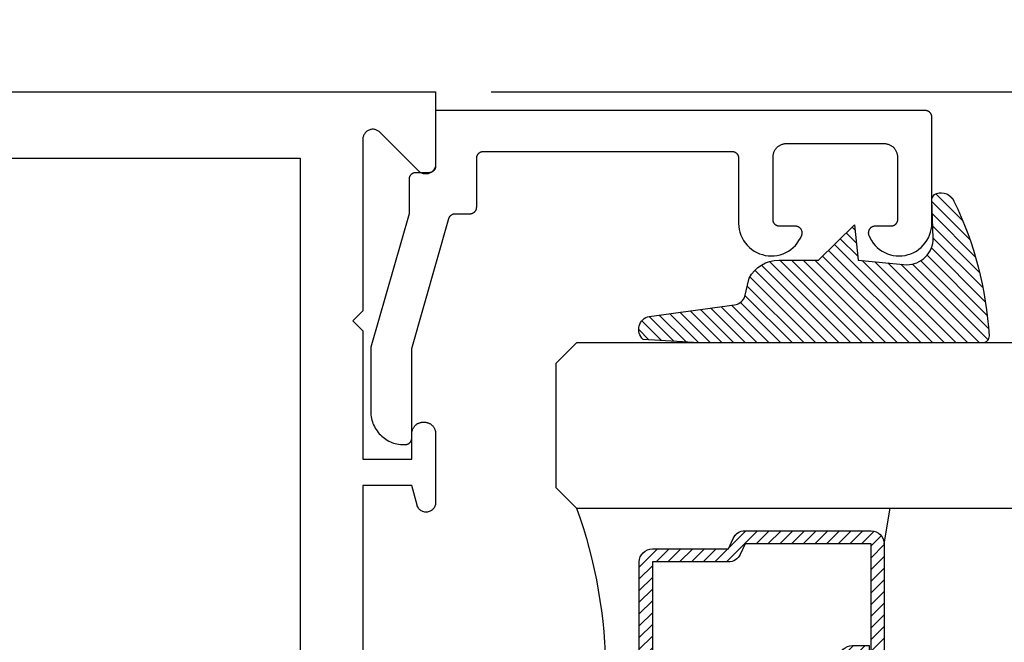
# Model space of a CAD drawing. Units: inches. Extents: x 0 to 70, y -0.1 to 43.6.
# Drawn here: x 58.2 to 59.6, y 6.4 to 7.4 of the extents above; entities that cross this region are included whole.
import ezdxf

# ---------------------------------------------------------------- set-up
doc = ezdxf.new("R2010")
doc.units = ezdxf.units.IN
doc.header["$LTSCALE"] = 0.5
doc.header["$MEASUREMENT"] = 0
for name, color, linetype in [('Arcadia-Dim', 4, 'Continuous'), ('Arcadia-Profile', 5, 'Continuous'), ('Arcadia-Shade', 8, 'Continuous')]:
    doc.layers.add(name, color=color, linetype=linetype)
doc.styles.get("Standard").update_dxf_attribs({"font": 'ARIALN.TTF'})
doc.dimstyles.new('Arcadia-2', dxfattribs={"dimscale": 2, "dimtxt": 0.0938, "dimasz": 0.0938, "dimexe": 0.0546, "dimexo": 0.0469, "dimgap": 0.0469, "dimtad": 0, "dimtih": 1, "dimdec": 4, "dimrnd": 0.0625, "dimzin": 3, "dimdsep": 46, "dimlunit": 4, "dimtxsty": 'Standard', "dimblk": 'ARCHTICK', "dimcen": 0.0469, "dimdle": 0.0546, "dimclrd": 256, "dimclre": 256, "dimclrt": 256, "dimadec": 0, "dimazin": 0, "dimtfac": 0.75, "dimtix": 1, "dimtmove": 2, "dimatfit": 3, "dimfxl": 1, "dimtolj": 1, "dimtzin": 3, "dimlwd": -3, "dimlwe": -3, "dimarcsym": 0})

# ---------------------------------------------------------------- blocks, each defined once
blk = doc.blocks.new('_ArchTick')
at = {"color": 0, "linetype": 'ByBlock', "lineweight": -3, "const_width": 0.15}
blk.add_lwpolyline([(-0.5, -0.5), (0.5, 0.5)], dxfattribs=at)
blk = doc.blocks.new('*D124')
at = {"layer": 'Arcadia-Dim', "lineweight": -3}
for p, q in [((60.5395374345767, 7.365155681914884), (60.5395374345767, 6.640393301287316)), ((58.86879771830272, 7.255955681914883), (60.6487374345767, 7.255955681914883)), ((60.5395374345767, 5.396755681914883), (60.5395374345767, 6.121518062542431)), ((58.86879771830272, 5.505955681914883), (60.6487374345767, 5.505955681914883))]:
    blk.add_line(p, q, dxfattribs=at)
at = {"layer": 'Defpoints', "color": 0, "lineweight": -3}
for p in [(58.77499771830271, 7.255955681914883), (58.77499771830271, 5.505955681914883), (60.5395374345767, 5.505955681914883)]:
    blk.add_point(p, dxfattribs=at)
at = {"layer": 'Arcadia-Dim', "lineweight": -3, "xscale": 0.1876, "yscale": 0.1876, "zscale": 0.1876}
for p, rotation in [((60.5395374345767, 7.255955681914883), 90), ((60.5395374345767, 5.505955681914883), 270)]:
    blk.add_blockref('_ArchTick', p, dxfattribs=dict(at, rotation=rotation))
at = {"layer": 'Arcadia-Dim', "insert": (60.5395374345767, 6.380955681914883), "char_height": 0.1876, "attachment_point": 5}
blk.add_mtext('\\A1;1{\\H0.750000x;\\S3/4;}"', dxfattribs=at)
blk = doc.blocks.new('E-260MOD')
at = {"layer": 'Arcadia-Shade', "lineweight": -3}
h = blk.add_hatch(dxfattribs=at)
h.set_pattern_fill('ANSI31', color=256, scale=0.1, style=0)
h.set_pattern_definition([(45, (0.111432735196054, 0.0210802744449259), (-0.0088388347648318, 0.0088388347648318), [])])
edge = h.paths.add_edge_path()
edge.add_line((-0.1786578097246902, 0.2350642497696223), (-0.125, 0.2404197422160825))
edge.add_line((-0.125, 0.2404197422160825), (-0.1181936880113304, 0.3139171335331267))
edge.add_arc((-0.1581936880113304, 0.3139171335331286), 0.04, 359.9999999999973, 449.9999999999999)
edge.add_line((-0.1581936880113304, 0.3539171335331286), (-0.2162454687676565, 0.3519725935885994))
edge.add_arc((-0.2162454687677204, 0.3619725935886442), 0.0100000000000448, 199.8505422421205, 270.0000000003661, ccw=False)
edge.add_arc((-0.2057289674488805, 0.3657692497091054), 0.0211808495959475, 113.38550761416829, 199.8505422417517, ccw=False)
edge.add_arc((0.0188137903408532, -0.0927442170155847), 0.5317010624323791, 93.16608336545528, 115.98409913818631, ccw=False)
edge.add_arc((-0.009999999999999, 0.4281605382221339), 0.009999999999999, -5.4001247917767614e-12, 93.166083365465, ccw=False)
edge.add_line((0, 0.428160538222133), (0, 0))
edge.add_line((0, 0), (-0.0053552835515234, -0.0845275820354292))
edge.add_arc((-0.0204262058438835, -0.0713796810144441), 0.0199999999999994, 191.4084515945802, 318.8984941272966, ccw=False)
edge.add_line((-0.0400310460016437, -0.0753357197388062), (-0.0574464047220715, 0.0534071486590815))
edge.add_arc((-0.0772453629954753, 0.0505785003444151), 0.0200000000000013, 8.130742450397316, 62.82068149597911)
edge.add_line((-0.0681098259279479, 0.0683701265345048), (-0.0978388426688213, 0.0757519387839843))
edge.add_arc((-0.0749999999999996, 0.1202310042592028), 0.0499999999999997, 180.0000000000006, 242.82068149597302, ccw=False)
edge.add_line((-0.1249999999999993, 0.1202310042592023), (-0.125, 0.180419742216082))
edge.add_line((-0.125, 0.180419742216082), (-0.1786578097246902, 0.2350642497696223))
at = {"layer": 'Arcadia-Profile'}
blk.add_lwpolyline([(-0.1786578097246902, 0.2350642497696223), (-0.125, 0.2404197422160825), (-0.1181936880113304, 0.3139171335331267, 0.4142135623731084), (-0.1581936880113304, 0.3539171335331286), (-0.2162454687676565, 0.3519725935885994, -0.3160158995843511), (-0.2256512846930993, 0.3585769159274423, -0.3962562958274539), (-0.2141359800658433, 0.3852101994920861, -0.0998926618858281), (-0.0105523046130392, 0.4381452745538752, -0.4304926132808653), (0, 0.428160538222133), (0, 0), (-0.0053552835515234, -0.0845275820354292, -0.6217797134979012), (-0.0400310460016437, -0.0753357197388062), (-0.0574464047220715, 0.0534071486590815, 0.2432650129539878), (-0.0681098259279479, 0.0683701265345048), (-0.0978388426688213, 0.0757519387839843, -0.2811846954961982), (-0.1249999999999993, 0.1202310042592023), (-0.125, 0.180419742216082)], format="xyb", close=True, dxfattribs=at)
blk.add_lwpolyline([(-0.1786578097246902, 0.2350642497696223), (-0.125, 0.2404197422160825), (-0.1181936880113304, 0.3139171335331267, 0.4142135623731084), (-0.1581936880113304, 0.3539171335331286), (-0.2162454687676565, 0.3519725935885994, -0.3160158995843511), (-0.2256512846930993, 0.3585769159274423, -0.3962562958274539), (-0.2141359800658433, 0.3852101994920861, -0.0998926618858281), (-0.0105523046130392, 0.4381452745538752, -0.4304926132808653), (0, 0.428160538222133), (0, 0), (-0.0053552835515234, -0.0845275820354292, -0.6217797134979012), (-0.0400310460016437, -0.0753357197388062), (-0.0574464047220715, 0.0534071486590815, 0.2432650129539878), (-0.0681098259279479, 0.0683701265345048), (-0.0978388426688213, 0.0757519387839843, -0.2811846954961982), (-0.1249999999999993, 0.1202310042592023), (-0.125, 0.180419742216082)], format="xyb", close=True, dxfattribs=at)
blk = doc.blocks.new('*U132')
at = {"layer": 'Arcadia-Shade', "lineweight": -3}
h = blk.add_hatch(dxfattribs=at)
h.set_pattern_fill('ANSI31', color=256, scale=0.1, style=0)
h.set_pattern_definition([(45, (-12.49009116438055, -10.79353366436353), (-0.0088388347648318, 0.0088388347648318), [])])
edge = h.paths.add_edge_path()
edge.add_line((0.4990116755820751, 0.4285564927512802), (0.5229934129158452, 0.4285564927512838))
edge.add_arc((0.5229934129158464, 0.4482414927513224), 0.0196850000000387, 269.9999999999964, 359.9999999999984)
edge.add_line((0.5426784129158851, 0.4482414927513219), (0.5426784129158851, 0.4732180318310384))
edge.add_line((0.5426784129158851, 0.4732180318310384), (0.5229934129158452, 0.4732180318310384))
edge.add_line((0.5229934129158452, 0.4732180318310384), (0.5229934129158452, 0.4482414927513219))
edge.add_line((0.5229934129158452, 0.4482414927513219), (0.4990116755820751, 0.4482414927513219))
edge.add_line((0.4990116755820751, 0.4482414927513219), (0.4990116755820751, 0.4763228331426533))
edge.add_arc((0.47932667558206, 0.476322833142687), 0.0196850000000151, 359.9999999999018, 449.9999999999017)
edge.add_line((0.4793266755820938, 0.4960078331427021), (0.3036411249999347, 0.4960078331426985))
edge.add_arc((0.3036411249999347, 0.4763228331426604), 0.0196850000000382, 90, 180)
edge.add_line((0.2839561249998965, 0.4763228331426604), (0.2839561249998965, 0.2858323436881278))
edge.add_arc((0.3036411249999145, 0.2858323436881261), 0.019685000000018, 179.999999999995, 245.4529343159603)
edge.add_line((0.2954631769583571, 0.2679264678137017), (0.3114070047096007, 0.2606446238063391))
edge.add_line((0.3114070047096007, 0.2606446238063391), (0.3114070047096007, 0.1457257251104203))
edge.add_arc((0.3310920047095802, 0.145725725110422), 0.0196849999999795, 180.0000000000052, 270.0000000000052)
edge.add_line((0.331092004709582, 0.1260407251104425), (0.668905995290265, 0.126040725110439))
edge.add_arc((0.668905995290266, 0.1457257251104211), 0.0196849999999822, 269.9999999999974, 359.9999999999974)
edge.add_line((0.6885909952902481, 0.1457257251104203), (0.6885909952902481, 0.2606446238063391))
edge.add_line((0.6885909952902481, 0.2606446238063391), (0.7045348230414366, 0.2679264678137088))
edge.add_arc((0.6963568749998893, 0.2858323436881248), 0.0196850000000061, 294.547065684023, 359.9999999999882)
edge.add_line((0.7160418749998954, 0.2858323436881207), (0.7160418749998936, 0.4763228331426604))
edge.add_arc((0.696356874999912, 0.47632283314266), 0.0196849999999816, 9.694e-13, 89.99999999999903)
edge.add_line((0.6963568749999123, 0.4960078331426417), (0.5206721869999261, 0.4960078331426985))
edge.add_arc((0.5206721869999243, 0.4763228331426586), 0.0196850000000399, 89.99999999999484, 179.9999999999948)
edge.add_line((0.5009871869998844, 0.4763228331426604), (0.5009871869998844, 0.4521573060815705))
edge.add_line((0.5009871869998844, 0.4521573060815705), (0.5206721869999261, 0.4521573060815705))
edge.add_line((0.5206721869999261, 0.4521573060815705), (0.5206721869999261, 0.4763228331426604))
edge.add_line((0.5206721869999261, 0.4763228331426604), (0.6963568749999123, 0.4763228331426604))
edge.add_line((0.6963568749999123, 0.4763228331426604), (0.6963568749999123, 0.2858323436881207))
edge.add_line((0.6963568749999123, 0.2858323436881207), (0.6804130472487256, 0.2785504996807049))
edge.add_arc((0.6885909952902385, 0.260644623806309), 0.0196849999999735, 114.5470656839565, 179.9999999999124)
edge.add_line((0.668905995290265, 0.2606446238063391), (0.668905995290265, 0.1457257251104203))
edge.add_line((0.668905995290265, 0.1457257251104203), (0.331092004709582, 0.1457257251104203))
edge.add_line((0.331092004709582, 0.1457257251104203), (0.331092004709582, 0.2606446238063391))
edge.add_arc((0.311407004709616, 0.2606446238063067), 0.019684999999966, 9.43583e-11, 65.45293431605755)
edge.add_line((0.3195849527511214, 0.2785504996806978), (0.3036411249999347, 0.2858323436881207))
edge.add_line((0.3036411249999347, 0.2858323436881207), (0.3036411249999347, 0.4763228331426604))
edge.add_line((0.3036411249999347, 0.4763228331426604), (0.4793266755820938, 0.4763228331426604))
edge.add_line((0.4793266755820938, 0.4763228331426604), (0.4793266755820938, 0.4482414927513219))
edge.add_arc((0.4990116755821053, 0.4482414927512917), 0.0196850000000115, 179.9999999999121, 269.9999999999121)
at = {"layer": 'Arcadia-Profile'}
for p, q in [((0.3036416249999334, 0.4960078331427021), (0.2499999999999218, 0.5053829846366896)), ((0.6963568749999123, 0.4960078331427021), (0.7499984999999257, 0.5053829846366896)), ((0.7080088700575029, 0.2699663348586228), (0.7122228838293801, 0.2741803486304981))]:
    blk.add_line(p, q, dxfattribs=at)
for points in [[(0.2499999999999996, 1.396756349620894), (0.25, 0.03125), (0.21875, 0), (0.03125, 0), (0, 0.03125), (1.4e-15, 1.396756349620894)], [(1, 1.396756349620894), (1, 0.03125), (0.96875, 0), (0.78125, 0), (0.75, 0.03125), (0.7499999999999996, 1.396756349620894)]]:
    blk.add_lwpolyline(points, dxfattribs=at)
blk.add_lwpolyline([(0.4990116755820751, 0.4285564927512802), (0.5229934129158452, 0.4285564927512838, 0.4142135623731049), (0.5426784129158851, 0.4482414927513219), (0.5426784129158851, 0.4732180318310384), (0.5229934129158452, 0.4732180318310384), (0.5229934129158452, 0.4482414927513219), (0.4990116755820751, 0.4482414927513219), (0.4990116755820751, 0.4763228331426533, 0.4142135623730951), (0.4793266755820938, 0.4960078331427021), (0.3036411249999347, 0.4960078331426985, 0.4142135623730951), (0.2839561249998965, 0.4763228331426604), (0.2839561249998965, 0.2858323436881278, 0.2936188569408289), (0.2954631769583571, 0.2679264678137017), (0.3114070047096007, 0.2606446238063391), (0.3114070047096007, 0.1457257251104203, 0.4142135623730951), (0.331092004709582, 0.1260407251104425), (0.668905995290265, 0.126040725110439, 0.4142135623730951), (0.6885909952902481, 0.1457257251104203), (0.6885909952902481, 0.2606446238063391), (0.7045348230414366, 0.2679264678137088, 0.2936188569408282), (0.7160418749998954, 0.2858323436881207), (0.7160418749998936, 0.4763228331426604, 0.4142135623730852), (0.6963568749999123, 0.4960078331426417), (0.5206721869999261, 0.4960078331426985, 0.4142135623730951), (0.5009871869998844, 0.4763228331426604), (0.5009871869998844, 0.4521573060815705), (0.5206721869999261, 0.4521573060815705), (0.5206721869999261, 0.4763228331426604), (0.6963568749999123, 0.4763228331426604), (0.6963568749999123, 0.2858323436881207), (0.6804130472487256, 0.2785504996807049, 0.2936188569407848), (0.668905995290265, 0.2606446238063391), (0.668905995290265, 0.1457257251104203), (0.331092004709582, 0.1457257251104203), (0.331092004709582, 0.2606446238063391, 0.2936188569408189), (0.3195849527511214, 0.2785504996806978), (0.3036411249999347, 0.2858323436881207), (0.3036411249999347, 0.4763228331426604), (0.4793266755820938, 0.4763228331426604), (0.4793266755820938, 0.4482414927513219, 0.4142135623730946)], format="xyb", close=True, dxfattribs=at)
blk.add_arc((0.4999992499998971, -0.6625220109668888), 0.7374409998105559, 70.18348207574029, 109.8165179242613, dxfattribs=at)

msp = doc.modelspace()

# ---------------------------------------------------------------- linework, layer by layer
at = {"layer": 'Arcadia-Profile', "lineweight": -3, "elevation": -19.12611812129098}
msp.add_lwpolyline([(56.83306670789939, 7.255955681914883), (58.7849977183027, 7.255955681914883), (58.7849977183027, 7.146955681914846), (58.78495147830872, 7.145778795478918), (58.78481304341166, 7.144609164939311), (58.78458326710866, 7.14345400145703), (58.78426356604713, 7.142320426999276), (58.78385591129042, 7.141215430429383), (58.78336281616556, 7.140145824418823), (58.78278732076804, 7.139118203444127), (58.78213297321834, 7.138138903130538), (58.78140380778673, 7.1372139611899), (58.78060432002055, 7.136349080197078), (58.77973943902766, 7.135549592430834), (58.77881449708708, 7.134820426999226), (58.77783519677343, 7.134166079449528), (58.7768075757988, 7.133590584052058), (58.77573796978818, 7.133097488927205), (58.77463297321835, 7.132689834170491), (58.77349939876054, 7.132370133108906), (58.77234423527831, 7.132140356805962), (58.77117460473865, 7.132001921908909), (58.76999771830272, 7.13195568191486), (58.76882083186679, 7.132001921908909), (58.76765120132713, 7.132140356805962), (58.7664960378449, 7.132370133108906), (58.76536246338709, 7.132689834170491), (58.76425746681725, 7.133097488927205), (58.76318786080664, 7.133590584052058), (58.762160239832, 7.134166079449528), (58.76118093951835, 7.134820426999226), (58.76025599757777, 7.135549592430834), (58.75939111658489, 7.136349080197078), (58.7006043200205, 7.195135876761469), (58.69973943902768, 7.195935364527713), (58.6988144970871, 7.196664529959321), (58.69783519677345, 7.197318877509019), (58.69680757579882, 7.197894372906489), (58.69573796978819, 7.198387468031341), (58.69463297321836, 7.198795122788169), (58.69349939876055, 7.19911482384964), (58.69234423527832, 7.199344600152585), (58.69117460473866, 7.199483035049638), (58.68999771830273, 7.199529275043687), (58.6888208318668, 7.199483035049638), (58.68765120132714, 7.199344600152585), (58.68649603784486, 7.19911482384964), (58.6853624633871, 7.198795122788169), (58.68425746681722, 7.198387468031341), (58.6831878608066, 7.197894372906489), (58.68216023983196, 7.197318877509019), (58.68118093951832, 7.196664529959321), (58.68025599757778, 7.195935364527713), (58.67939111658491, 7.195135876761469), (58.67859162881872, 7.194270995768647), (58.67786246338711, 7.193346053828122), (58.67720811583741, 7.19236675351442), (58.67663262043989, 7.191339132539837), (58.67613952531503, 7.190269526529164), (58.67573187055826, 7.189164529959271), (58.67541216949674, 7.188030955501517), (58.67518239319379, 7.18687579201935), (58.67504395829674, 7.185706161479629), (58.67499771830269, 7.184529275043701), (58.67499771830269, 6.924955681914866), (58.65999771830271, 6.90995568191488), (58.67499771830269, 6.894955681914893), (58.67499771830269, 6.700955681914933), (58.7489977183027, 6.700955681914933), (58.7489977183027, 6.739455681914932), (58.74902170144453, 6.740371561149117), (58.74909358513379, 6.741284930022061), (58.74921317234232, 6.742193285053076), (58.74938013528988, 6.743094136504169), (58.74959401634267, 6.743985015204202), (58.74985422926757, 6.74486347931645), (58.750160060839, 6.745727121031904), (58.75051067279397, 6.746573573168689), (58.75090510412942, 6.747400515660274), (58.75134227373651, 6.748205681914896), (58.75182098336366, 6.748986865027632), (58.75233992090115, 6.749741923830015), (58.7528976639772, 6.750468788758212), (58.75349268385686, 6.75116546752622), (58.75412334963193, 6.751830050585681), (58.75478793269145, 6.752460716360701), (58.75548461145935, 6.753055736240412), (58.7562114763876, 6.753613479316413), (58.75696653518993, 6.754132416853963), (58.75774771830272, 6.754611126481108), (58.75855288455729, 6.755048296088148), (58.75937982704887, 6.755442727423655), (58.76022627918565, 6.755793339378556), (58.76108992090117, 6.756099170950051), (58.76196838501342, 6.756359383874951), (58.76285926371339, 6.756573264927737), (58.76376011516448, 6.756740227875297), (58.76466847019556, 6.756859815083885), (58.76558183906844, 6.756931698773087), (58.76649771830274, 6.75695568191486), (58.76749771830272, 6.75695568191486), (58.76841359753696, 6.756931698773087), (58.76932696640991, 6.756859815083885), (58.77023532144092, 6.756740227875297), (58.77113617289201, 6.756573264927737), (58.77202705159199, 6.756359383874951), (58.77290551570429, 6.756099170950051), (58.77376915741975, 6.755793339378556), (58.77461560955653, 6.755442727423655), (58.77544255204817, 6.755048296088148), (58.77624771830274, 6.754611126481108), (58.77702890141548, 6.754132416853963), (58.77778396021786, 6.753613479316413), (58.77851082514611, 6.753055736240412), (58.77920750391401, 6.752460716360701), (58.77987208697347, 6.751830050585681), (58.78050275274855, 6.75116546752622), (58.7810977726282, 6.750468788758212), (58.78165551570425, 6.749741923830015), (58.78217445324175, 6.748986865027632), (58.78265316286896, 6.748205681914896), (58.783090332476, 6.747400515660274), (58.78348476381145, 6.746573573168689), (58.7838353757664, 6.745727121031904), (58.7841412073379, 6.74486347931645), (58.78440142026279, 6.743985015204202), (58.78461530131558, 6.743094136504169), (58.78478226426314, 6.742193285053076), (58.78490185147168, 6.741284930022061), (58.78497373516093, 6.740371561149117), (58.7849977183027, 6.739455681914932), (58.7849977183027, 6.635221136654422), (58.78493188393936, 6.633850542393361), (58.78473498702603, 6.632492568020438), (58.78440884051134, 6.631159717225159), (58.78395644742302, 6.629864262368528), (58.78338197321717, 6.628618131485154), (58.78269070742432, 6.627432798453696), (58.78188901494572, 6.62631917735041), (58.78098427744756, 6.625287521956806), (58.77998482539381, 6.624347331346257), (58.77889986134251, 6.623507262421071), (58.77773937521222, 6.622775050202449), (58.77651405229871, 6.622157436610109), (58.77523517488931, 6.621660108384958), (58.77391451837981, 6.621287644727999), (58.77256424285146, 6.62104347513673), (58.77119678110559, 6.620929847828051), (58.76982472418736, 6.62094780903692), (58.76846070545266, 6.621097193383889), (58.76711728424472, 6.621376625396919), (58.76580683025316, 6.621783532177119), (58.76454140961836, 6.62231416708812), (58.7633326738315, 6.622963644254355), (58.76219175245218, 6.623725983547501), (58.76112915063176, 6.624594165650023), (58.7601546523863, 6.625560196685455), (58.75927723050906, 6.626615181823353), (58.75850496395243, 6.627749407178953), (58.75784496344063, 6.628952429255264), (58.75730330599647, 6.630213171102354), (58.75688497898678, 6.631520024309452), (58.7489977183027, 6.660955681914856), (58.67499771830269, 6.660955681914856), (58.67499771830269, 6.39595568191487)], dxfattribs=at)
at = {"layer": 'Arcadia-Profile', "elevation": -19.12611812129098}
msp.add_lwpolyline([(58.7369023483027, 6.722937377173934), (58.73890234830271, 6.722937377173934), (58.7394257083027, 6.722951081823907), (58.73994762830275, 6.722992158223974), (58.74046668830273, 6.723060493773914), (58.74098146830274, 6.723155901173981), (58.7414905383027, 6.723278118873963), (58.74199251830273, 6.723426811973808), (58.74248602830274, 6.723601572873917), (58.74296971830275, 6.723801922573898), (58.74344224830271, 6.724027312173916), (58.74390234830271, 6.724277123173919), (58.74434873830274, 6.724550671173915), (58.7447801983027, 6.724847207173866), (58.74519554830273, 6.725165917173967), (58.74559365830272, 6.725505929173891), (58.74597341830271, 6.725866309173966), (58.74633379830273, 6.726246071173932), (58.74667380830273, 6.726644173173895), (58.74699251830271, 6.727059524174023), (58.74728905830274, 6.727490987173837), (58.7475625983027, 6.727937377173816), (58.74781241830273, 6.728397472173924), (58.74803779830275, 6.728870011173853), (58.74823814830275, 6.729353698173895), (58.74841291830275, 6.729847207173975), (58.74856160830275, 6.730349187173828), (58.74868382830273, 6.730858260173931), (58.74877922830275, 6.731373032174019), (58.74884756830273, 6.731892092174007), (58.74888864830269, 6.732414017173937), (58.74890234830271, 6.732937377173925), (58.74890234830271, 6.86833107717382), (58.80492734830274, 7.064681177173838), (58.80505444830273, 7.065092877173924), (58.80519914830275, 7.065498777173957), (58.80536134830272, 7.065898077173983), (58.80554044830275, 7.066289977173823), (58.80573634830274, 7.066673777173832), (58.8059485483027, 7.067048777173909), (58.80617674830275, 7.067414377174031), (58.80642044830274, 7.067769777174021), (58.80667924830273, 7.068114277174004), (58.80695274830272, 7.068447377173811), (58.80724024830273, 7.068768277173944), (58.80754124830271, 7.069076577173859), (58.80785534830273, 7.06937167717399), (58.80818184830271, 7.069652877174007), (58.80852014830272, 7.069919777173822), (58.80886964830274, 7.070171877173947), (58.80922964830275, 7.070408677173986), (58.8095995483027, 7.070629777173849), (58.80997864830273, 7.07083467717382), (58.81036614830271, 7.07102307717389), (58.8107614483027, 7.071194577173969), (58.81116384830274, 7.071348977173897), (58.81157244830269, 7.071485777173961), (58.8119865483027, 7.071604977173933), (58.81240534830273, 7.071706077173871), (58.81282824830272, 7.071789177173855), (58.81325424830272, 7.071853877174021), (58.8136826483027, 7.071900277173995), (58.81411264830269, 7.071928077173993), (58.81454354830272, 7.071937377173867), (58.83699774830275, 7.071937377173867), (58.83752104830275, 7.071951077173821), (58.83804304830274, 7.07199217717391), (58.83856204830273, 7.072060477173977), (58.83907684830269, 7.072155877173941), (58.83958594830274, 7.072278077174019), (58.8400878483027, 7.072426777173973), (58.84058144830273, 7.072601577173941), (58.84106504830272, 7.072801877173901), (58.84153764830275, 7.073027277173991), (58.84199774830275, 7.073277077173884), (58.84244414830273, 7.073550677174011), (58.8428755483027, 7.073847177173888), (58.8432909483027, 7.074165877173868), (58.84368904830274, 7.074505977173998), (58.84406874830275, 7.07486627717401), (58.84442914830272, 7.075246077174028), (58.84476914830272, 7.075644177174012), (58.8450878483027, 7.076059477173998), (58.84538444830271, 7.076490977173875), (58.8456579483027, 7.076937377173976), (58.84590774830271, 7.077397477174031), (58.84613314830274, 7.077869977173918), (58.84633354830272, 7.078353677173822), (58.84650824830273, 7.078847177173997), (58.84665694830274, 7.079349177173867), (58.8467791483027, 7.079858277173912), (58.84687464830275, 7.080373077173931), (58.8469429483027, 7.080892077173871), (58.84698404830273, 7.081413977173838), (58.84699774830274, 7.081937377173858), (58.84699774830274, 7.155937377173927), (58.84701144830275, 7.156460777173947), (58.84705254830272, 7.156982677173914), (58.84712084830273, 7.157501677173854), (58.8472162483027, 7.158016477173873), (58.84733844830272, 7.158525577173918), (58.84748714830273, 7.159027577174015), (58.8476619483027, 7.159521077173963), (58.84786224830271, 7.160004777173867), (58.84808764830275, 7.160477277173981), (58.8483374483027, 7.160937377173809), (58.84861104830271, 7.161383777173909), (58.8489075483027, 7.161815277174014), (58.84922624830274, 7.162230577174), (58.84956624830273, 7.162628677173984), (58.84992664830271, 7.163008477174003), (58.85030644830273, 7.163368777174014), (58.85070454830271, 7.163708877173917), (58.8511198483027, 7.164027577173897), (58.85155134830275, 7.164324077174001), (58.85199774830273, 7.164597677173901), (58.85245784830273, 7.164847477174021), (58.85293034830273, 7.165072877173884), (58.8534140483027, 7.165273177173844), (58.8539075483027, 7.165447977173812), (58.85440954830274, 7.165596677173994), (58.85491864830273, 7.165718877173844), (58.85543334830273, 7.165814277173808), (58.85595244830274, 7.165882577173874), (58.85647434830271, 7.165923677173964), (58.85699774830273, 7.165937377173918), (59.23299774830271, 7.165937377173918), (59.23352104830271, 7.165923677173964), (59.23404304830275, 7.165882577173874), (59.23456204830275, 7.165814277173808), (59.23507684830271, 7.165718877173844), (59.2355859483027, 7.165596677173994), (59.23608784830271, 7.165447977173812), (59.23658144830274, 7.165273177173844), (59.23706504830274, 7.165072877173884), (59.2375376483027, 7.164847477174021), (59.2379977483027, 7.164597677173901), (59.23844414830274, 7.164324077174001), (59.23887554830272, 7.164027577173897), (59.23929094830272, 7.163708877173917), (59.23968904830271, 7.163368777174014), (59.2400687483027, 7.163008477174003), (59.24042914830273, 7.162628677173984), (59.24076914830273, 7.162230577174), (59.24108784830271, 7.161815277174014), (59.24138444830273, 7.161383777173909), (59.24165794830272, 7.160937377173809), (59.24190774830272, 7.160477277173981), (59.2421331483027, 7.160004777173867), (59.24233354830274, 7.159521077173963), (59.24250824830274, 7.159027577174015), (59.24265694830275, 7.158525577173918), (59.24277914830271, 7.158016477173873), (59.2428746483027, 7.157501677173854), (59.24294294830271, 7.156982677173914), (59.24298404830274, 7.156460777173947), (59.2429977483027, 7.155937377173927), (59.2429977483027, 7.057293277173926), (59.24322764830272, 7.052757777173951), (59.24387314830274, 7.048262477173807), (59.24492864830274, 7.04384557717401), (59.24638534830275, 7.039544177173979), (59.24823094830272, 7.035394777174019), (59.2504497483027, 7.031432477174007), (59.25302304830275, 7.027690577173984), (59.25592914830271, 7.024200777173859), (59.25914334830271, 7.020992677173921), (59.26263864830271, 7.018093177173909), (59.2663854483027, 7.015527077173942), (59.27035204830271, 7.013315777173943), (59.27450494830272, 7.011478077173819), (59.27880904830273, 7.010029577173895), (59.28322804830272, 7.008982477173844), (59.28772444830271, 7.008345577173827), (59.29226034830271, 7.008124277173806), (59.29679744830271, 7.008320477173924), (59.3012973483027, 7.008932477173971), (59.30572204830271, 7.009955077173913), (59.31003414830271, 7.011379777173829), (59.31419714830271, 7.013194377173817), (59.31817594830274, 7.015383677173872), (59.32193684830271, 7.017928977173937), (59.32544814830272, 7.020809077174021), (59.32868014830275, 7.023999277173857), (59.33160544830271, 7.027472977173943), (59.33419944830269, 7.031200477173911), (59.33644014830271, 7.035150577174022), (59.33830864830271, 7.039289677173997), (59.33852534830272, 7.039900277173842), (59.33870204830272, 7.040523677173837), (59.33883804830272, 7.041157277173965), (59.33893264830273, 7.041798277173825), (59.33898554830275, 7.042444077173854), (59.33899654830272, 7.043091877173878), (59.33896554830274, 7.043739077173881), (59.33889264830272, 7.044382977173995), (59.33877834830271, 7.045020677173965), (59.3386228483027, 7.045649777173935), (59.33842694830271, 7.046267377173876), (59.33819154830271, 7.046871077173932), (59.33791744830275, 7.047458177174007), (59.3376060483027, 7.048026377173869), (59.33725834830274, 7.048573177173807), (59.33687604830272, 7.049096277173816), (59.33646064830272, 7.049593577173823), (59.33601394830272, 7.0500628771739), (59.33553774830274, 7.050502277173904), (59.33503414830274, 7.050909977174001), (59.33450514830271, 7.051284177173897), (59.33395304830272, 7.051623277173916), (59.33338014830271, 7.051925977173937), (59.33278874830275, 7.052190877173984), (59.3321815483027, 7.052416977173947), (59.33156094830271, 7.052603277173943), (59.3309296483027, 7.052748977174019), (59.33029014830272, 7.052853477173925), (59.32964524830272, 7.052916377174028), (59.32899764830274, 7.052937377173861), (59.30499774830271, 7.052937377173861), (59.30447434830274, 7.052951077173815), (59.30395244830272, 7.052992177173905), (59.3034333483027, 7.053060477173971), (59.3029186483027, 7.053155877173935), (59.30240954830272, 7.053278077174013), (59.30190754830274, 7.053426777173967), (59.30141404830273, 7.053601577173935), (59.30093034830271, 7.053801877173896), (59.30045784830271, 7.054027277173986), (59.29999774830271, 7.054277077173878), (59.29955134830272, 7.054550677174006), (59.29911984830273, 7.054847177173883), (59.29870454830275, 7.055165877173863), (59.29830644830271, 7.055505977173993), (59.29792664830275, 7.055866277174004), (59.29756624830272, 7.056246077174023), (59.29722624830272, 7.056644177174007), (59.29690754830274, 7.057059477173993), (59.29661104830275, 7.05749097717387), (59.29633744830273, 7.057937377173971), (59.29608764830273, 7.058397477174025), (59.2958622483027, 7.058869977173912), (59.29566194830274, 7.059353677173817), (59.29548714830271, 7.059847177173992), (59.2953384483027, 7.060349177173861), (59.29521624830274, 7.060858277173906), (59.29512084830271, 7.061373077173925), (59.29505254830271, 7.061892077173865), (59.29501144830273, 7.062413977173832), (59.29499774830272, 7.062937377173852), (59.29499774830272, 7.15793737717388), (59.29502514830274, 7.15898407717384), (59.29510724830272, 7.160027977173854), (59.29524394830271, 7.161066077173813), (59.2954347483027, 7.162095577174), (59.2956792483027, 7.163113777173862), (59.29597654830271, 7.164117677173976), (59.2963261483027, 7.165104777173951), (59.29672684830269, 7.166072077173907), (59.29717754830274, 7.167017177173988), (59.29767724830272, 7.167937377173871), (59.29822434830272, 7.168830177173845), (59.29881734830271, 7.169693077173974), (59.29945484830274, 7.170523777174025), (59.30013484830273, 7.171319977173993), (59.30085554830272, 7.172079477173952), (59.3016151483027, 7.172800277173905), (59.30241134830272, 7.173480277174007), (59.30324204830272, 7.174117677173967), (59.30410494830273, 7.174710777174027), (59.30499774830271, 7.175257877173976), (59.3059179483027, 7.175757477173988), (59.3068629483027, 7.176208277173941), (59.30783034830274, 7.176608977173941), (59.30881734830269, 7.176958477174025), (59.30982134830272, 7.177255877173934), (59.31083944830273, 7.177500377173942), (59.31186904830271, 7.177691177173869), (59.31290714830272, 7.177827777174002), (59.31395104830274, 7.177909977173953), (59.3149977483027, 7.177937377173861), (59.38899774830272, 7.177937377173861), (59.46299774830272, 7.177937377173861), (59.46404444830275, 7.177909977173953), (59.46508824830273, 7.177827777174002), (59.46612644830271, 7.177691177173869), (59.46715594830273, 7.177500377173942), (59.4681741483027, 7.177255877173934), (59.4691780483027, 7.176958477174025), (59.47016504830272, 7.176608977173941), (59.47113244830269, 7.176208277173941), (59.47207754830272, 7.175757477173988), (59.47299774830272, 7.175257877173976), (59.47389054830274, 7.174710777174027), (59.4747534483027, 7.174117677173967), (59.4755841483027, 7.173480277174007), (59.47638034830273, 7.172800277173905), (59.47713984830274, 7.172079477173952), (59.47786064830275, 7.171319977173993), (59.47854064830274, 7.170523777174025), (59.4791780483027, 7.169693077173974), (59.4797711483027, 7.168830177173845), (59.48031824830271, 7.167937377173871), (59.48081784830272, 7.167017177173988), (59.48126864830273, 7.166072077173907), (59.48166934830273, 7.165104777173951), (59.4820188483027, 7.164117677173976), (59.48231624830272, 7.163113777173862), (59.48256064830271, 7.162095577174), (59.48275144830275, 7.161066077173813), (59.48288814830274, 7.160027977173854), (59.48297034830274, 7.15898407717384), (59.48299774830271, 7.15793737717388), (59.48299774830271, 7.062937377173852), (59.4829840483027, 7.062413977173832), (59.48294294830272, 7.061892077173865), (59.48287464830271, 7.061373077173925), (59.48277914830272, 7.060858277173906), (59.4826569483027, 7.060349177173861), (59.48250824830275, 7.059847177173992), (59.48233354830275, 7.059353677173817), (59.48213314830271, 7.058869977173912), (59.48190774830273, 7.058397477174025), (59.48165794830273, 7.057937377173971), (59.48138444830274, 7.05749097717387), (59.48108784830272, 7.057059477173993), (59.48076914830274, 7.056644177174007), (59.48042914830274, 7.056246077174023), (59.48006874830271, 7.055866277174004), (59.47968904830272, 7.055505977173993), (59.47929094830273, 7.055165877173863), (59.47887554830272, 7.054847177173883), (59.4784441483027, 7.054550677174006), (59.47799774830271, 7.054277077173878), (59.47753764830271, 7.054027277173986), (59.47706504830275, 7.053801877173896), (59.47658144830275, 7.053601577173935), (59.47608784830272, 7.053426777173967), (59.47558594830271, 7.053278077174013), (59.47507684830272, 7.053155877173935), (59.4745620483027, 7.053060477173971), (59.4740430483027, 7.052992177173905), (59.47352104830271, 7.052951077173815), (59.47299774830272, 7.052937377173861), (59.44899774830272, 7.052937377173861), (59.44835014830274, 7.052916377174028), (59.44770524830274, 7.052853477173925), (59.44706584830273, 7.052748977174019), (59.44643444830269, 7.052603277173943), (59.44581384830271, 7.052416977173947), (59.44520664830271, 7.052190877173984), (59.44461534830272, 7.051925977173937), (59.44404244830271, 7.051623277173916), (59.44349034830271, 7.051284177173897), (59.44296134830274, 7.050909977174001), (59.44245764830272, 7.050502277173904), (59.44198154830271, 7.0500628771739), (59.44153474830274, 7.049593577173823), (59.44111934830274, 7.049096277173816), (59.44073704830272, 7.048573177173807), (59.44038944830272, 7.048026377173869), (59.44007794830271, 7.047458177174007), (59.43980394830273, 7.046871077173932), (59.43956844830275, 7.046267377173876), (59.4393725483027, 7.045649777173935), (59.43921714830271, 7.045020677173965), (59.43910274830274, 7.044382977173995), (59.43902994830274, 7.043739077173881), (59.43899894830271, 7.043091877173878), (59.43900994830274, 7.042444077173854), (59.43906284830269, 7.041798277173825), (59.4391574483027, 7.041157277173965), (59.43929334830274, 7.040523677173837), (59.43947004830274, 7.039900277173842), (59.43968674830275, 7.039289677173997), (59.44155524830275, 7.035150577174022), (59.4437959483027, 7.031200477173911), (59.44638994830275, 7.027472977173943), (59.44931534830273, 7.023999277173857), (59.45254724830274, 7.020809077174021), (59.45605854830275, 7.017928977173937), (59.45981954830275, 7.015383677173872), (59.46379824830275, 7.013194377173817), (59.46796134830272, 7.011379777173829), (59.47227334830275, 7.009955077173913), (59.47669804830271, 7.008932477173971), (59.48119794830275, 7.008320477173924), (59.48573504830275, 7.008124277173806), (59.49027094830275, 7.008345577173827), (59.49476744830271, 7.008982477173844), (59.49918634830273, 7.010029577173895), (59.50349044830274, 7.011478077173819), (59.50764334830275, 7.013315777173943), (59.51161004830272, 7.015527077173942), (59.51535674830275, 7.018093177173909), (59.51885204830275, 7.020992677173921), (59.52206634830272, 7.024200777173859), (59.52497234830271, 7.027690577173984), (59.52754564830271, 7.031432477174007), (59.5297645483027, 7.035394777174019), (59.5316100483027, 7.039544177173979), (59.53306674830272, 7.04384557717401), (59.53412234830274, 7.048262477173807), (59.53476774830274, 7.052757777173951), (59.53499774830273, 7.057293277173926), (59.53499774830273, 7.217937377173825), (59.53498404830272, 7.218460777173845), (59.53494294830274, 7.218982677173812), (59.53487464830273, 7.21950167717398), (59.53477914830274, 7.220016477173999), (59.53465694830272, 7.220525577173816), (59.53450824830271, 7.221027577173913), (59.53433354830271, 7.221521077173861), (59.53413314830273, 7.222004777173992), (59.53390774830275, 7.222477277173879), (59.53365794830275, 7.222937377173934), (59.53338444830269, 7.223383777173808), (59.53308784830274, 7.223815277173912), (59.5327691483027, 7.224230577173898), (59.53242914830271, 7.224628677173882), (59.53206874830273, 7.225008477173901), (59.53168904830274, 7.225368777173912), (59.5312909483027, 7.225708877173815), (59.53087554830275, 7.226027577174022), (59.53044414830272, 7.226324077173899), (59.52999774830273, 7.226597677174027), (59.52953764830273, 7.226847477173919), (59.52906504830271, 7.227072877174009), (59.52858144830272, 7.227273177173969), (59.52808784830274, 7.227447977173937), (59.52758594830273, 7.227596677173892), (59.52707684830274, 7.22771887717397), (59.52656204830272, 7.227814277173933), (59.52604304830273, 7.227882577174), (59.52552104830274, 7.227923677173862), (59.52499774830274, 7.227937377173816), (58.7849977183027, 7.227937377173816), (58.7849977183027, 7.143937377173983), (58.78498401830275, 7.143413977173963), (58.78494293830273, 7.142892077173996), (58.7848746083027, 7.142373077173829), (58.78477919830273, 7.14185827717381), (58.78465697830275, 7.141349177173992), (58.78450828830274, 7.140847177173895), (58.7843335283027, 7.140353677173948), (58.78413317830269, 7.139869977173816), (58.78390778830272, 7.139397477173929), (58.78365797830271, 7.138937377173874), (58.78338442830274, 7.138490977174001), (58.78308788830271, 7.138059477173896), (58.78276917830273, 7.13764417717391), (58.78242916830273, 7.137246077173927), (58.78206878830271, 7.136866277173908), (58.78168902830272, 7.136505977173897), (58.78129092830274, 7.136165877173993), (58.78087557830271, 7.135847177174014), (58.78044410830274, 7.13555067717391), (58.77999771830271, 7.135277077174009), (58.77953762830272, 7.13502727717389), (58.77906508830275, 7.134801877174027), (58.77858139830273, 7.134601577173839), (58.77808788830272, 7.134426777173871), (58.7775859083027, 7.134278077173917), (58.77707683830273, 7.134155877173839), (58.77656206830273, 7.134060477173875), (58.77604300830275, 7.133992177173809), (58.7755210783027, 7.133951077173946), (58.77499771830271, 7.133937377173992), (58.75478525830273, 7.133937377173992), (58.75425973830274, 7.133923577173959), (58.75373565830274, 7.133882177173859), (58.75321448830273, 7.133813277173999), (58.75269765830275, 7.133717077173855), (58.75218659830274, 7.133593777173814), (58.75168271830275, 7.133443877173817), (58.75118741830274, 7.133267777173955), (58.75070205830271, 7.13306577717401), (58.7502279783027, 7.132838577173856), (58.74976649830275, 7.132586777173969), (58.74931888830271, 7.132311077173994), (58.74888637830271, 7.132012277173885), (58.74847017830269, 7.131691077173968), (58.7480714283027, 7.131348477173901), (58.74769123830272, 7.130985377173942), (58.7473306483027, 7.130602877173828), (58.74699065830272, 7.130201877173817), (58.74667221830272, 7.129783577173952), (58.7463761883027, 7.129349177173821), (58.74610340830272, 7.128899777173842), (58.74585461830271, 7.128436677173908), (58.74563050830274, 7.127961077173836), (58.74543169830271, 7.127474477173905), (58.74525874830273, 7.126977977173851), (58.74511211830271, 7.126473177173807), (58.74499221830269, 7.125961277173814), (58.74489938830272, 7.125443877174006), (58.74483387830271, 7.124922277173823), (58.74479586830275, 7.124397977173998), (58.74478546830274, 7.123872377173825), (58.74512325830274, 7.071937377173867), (58.68690234830275, 6.870141177173877), (58.68690234830275, 6.772937377173889), (58.68697087156274, 6.770320577173947), (58.6871762535027, 6.767710957174017), (58.68751793130271, 6.765115657173851), (58.6879949683027, 6.762541797173867), (58.68860605730272, 6.759996427173859), (58.68934952230275, 6.757486527173909), (58.69022332730271, 6.755018977174017), (58.69122507530274, 6.752600547173983), (58.69235202230273, 6.750237857173829), (58.69360107830273, 6.747937377174025), (58.69496882030275, 6.745705427173902), (58.69645149830275, 6.743548117173872), (58.69804504830274, 6.741471357173963), (58.69974510830271, 6.739480847173922), (58.70154700830274, 6.737582037173865), (58.70344581830273, 6.735780137173946), (58.70543632830273, 6.734080077173871), (58.70751308830275, 6.732486527173819), (58.70967039830272, 6.731003849173816), (58.71190234830272, 6.72963610717386), (58.7142028283027, 6.728387051173854), (58.71656551830274, 6.727260104173979), (58.71898394830272, 6.726258356173843), (58.72145149830273, 6.725384551173988), (58.72396139830273, 6.724641086173846), (58.72650676830274, 6.724029997173943), (58.72908062830273, 6.723552960173833), (58.73167592830272, 6.723211282373881), (58.73428554830271, 6.723005900434031)], close=True, dxfattribs=at)
at = {"layer": 'Arcadia-Profile', "lineweight": -3, "elevation": -19.12611812129098}
msp.add_lwpolyline([(58.57999771830272, 5.605955681914906), (56.88999771830272, 5.605955681914906), (56.88999771830272, 5.849955681914934), (56.78499771830271, 5.849955681914934), (56.78499771830271, 6.911955681914832), (56.88999771830272, 6.911955681914832), (56.88999771830272, 7.155955681914861), (58.57999771830272, 7.155955681914861)], close=True, dxfattribs=at)

# ---------------------------------------------------------------- block references
at = {"layer": 'Arcadia-Profile', "lineweight": -3, "rotation": 270}
msp.add_blockref('E-260MOD', (59.18326976144597, 6.876679182088651, -19.12611812129098), dxfattribs=at)
at = {"layer": 'Arcadia-Profile', "lineweight": -3, "xscale": -1, "rotation": 270}
msp.add_blockref('*U132', (58.96681137701996, 5.876679182088651, -19.12611812129098), dxfattribs=at)

# ---------------------------------------------------------------- dimensions: what is measured, and where the dimension line sits
at = {"layer": 'Arcadia-Dim'}
dim = msp.add_linear_dim(base=(60.5395374345767, 5.505955681914883, -19.12611812129098), p1=(58.77499771830271, 7.255955681914883, -19.12611812129098), p2=(58.77499771830271, 5.505955681914883, -19.12611812129098), angle=90, dimstyle='Arcadia-2', dxfattribs=at)
dim.commit()
dim.dimension.update_dxf_attribs({"geometry": '*D124', "text_midpoint": (60.5395374345767, 6.380955681914883, -19.12611812129098), "dimtype": 160})

doc.saveas('drawing.dxf')
